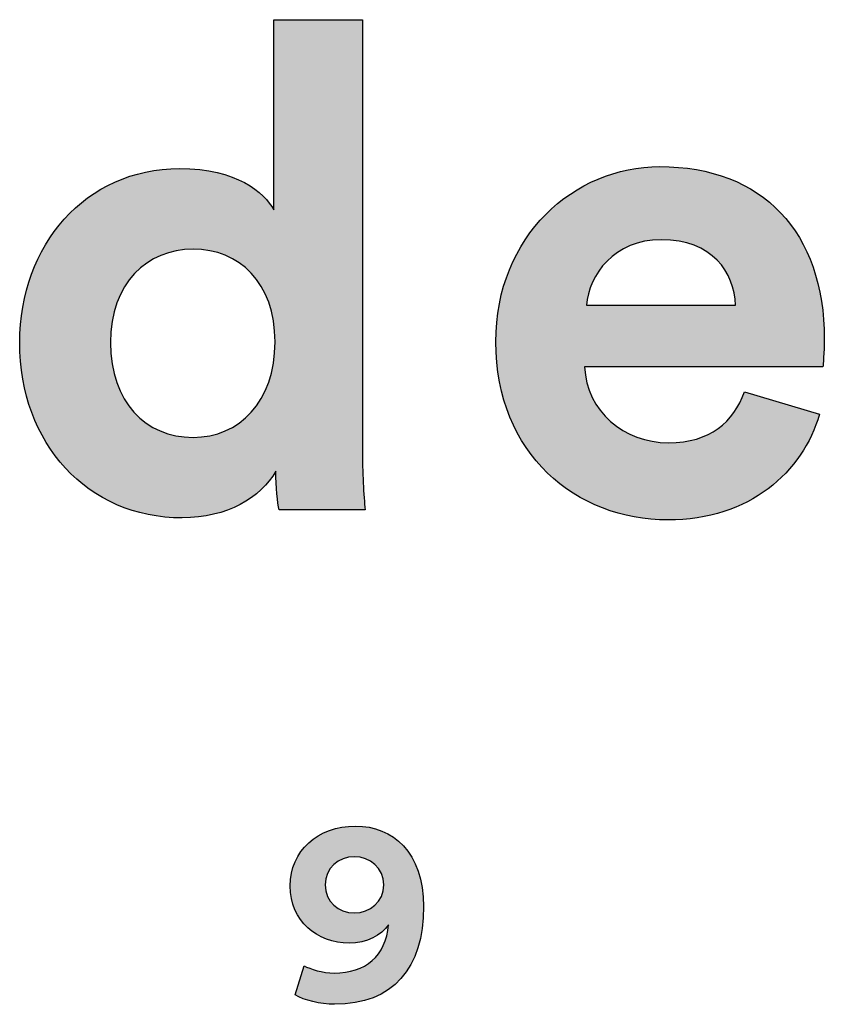
# Model space of a CAD drawing. Units: millimetres. Extents: x 0 to 2457, y 0 to 3474.
# Drawn here: x 2159 to 2218, y 197 to 269 of the extents above; entities that cross this region are included whole.
import ezdxf

# ---------------------------------------------------------------- set-up
doc = ezdxf.new("R2010")
doc.units = ezdxf.units.MM
doc.layers.add('1966 Tableau stone table 100x100', color=7, linetype='Continuous', true_color=0x000000)
doc.layers.add('Layout Large', color=7, linetype='Continuous', true_color=0x000000)

# ---------------------------------------------------------------- blocks, each defined once
blk = doc.blocks.new('Fredericia Layout Large')
at = {"layer": 'Layout Large'}
h = blk.add_hatch(color=256, dxfattribs=at)
h.paths.add_polyline_path([(1785.49, 194.196), (1785.504, 193.179), (1785.541, 192.189), (1785.594, 191.299), (1785.653, 190.579), (1780.494, 190.579), (1780.462, 190.757), (1780.428, 190.981), (1780.394, 191.244), (1780.361, 191.539), (1780.333, 191.859), (1780.311, 192.197), (1780.296, 192.544), (1780.29, 192.896), (1780.248, 192.822), (1780.203, 192.748), (1780.157, 192.675), (1780.11, 192.603), (1780.06, 192.531), (1780.009, 192.46), (1779.957, 192.39), (1779.903, 192.32), (1779.847, 192.251), (1779.79, 192.183), (1779.731, 192.115), (1779.671, 192.048), (1779.609, 191.982), (1779.546, 191.917), (1779.481, 191.853), (1779.415, 191.789), (1779.347, 191.726), (1779.277, 191.664), (1779.134, 191.543), (1778.985, 191.426), (1778.831, 191.312), (1778.671, 191.203), (1778.505, 191.097), (1778.334, 190.996), (1778.158, 190.9), (1777.976, 190.808), (1777.789, 190.721), (1777.598, 190.639), (1777.401, 190.562), (1777.199, 190.49), (1776.993, 190.423), (1776.781, 190.363), (1776.566, 190.308), (1776.345, 190.258), (1776.121, 190.215), (1775.891, 190.178), (1775.658, 190.148), (1775.421, 190.124), (1775.179, 190.106), (1774.933, 190.096), (1774.684, 190.092), (1774.418, 190.096), (1774.156, 190.105), (1773.895, 190.122), (1773.637, 190.144), (1773.382, 190.173), (1773.129, 190.208), (1772.879, 190.249), (1772.632, 190.296), (1772.388, 190.349), (1772.146, 190.409), (1771.908, 190.474), (1771.672, 190.545), (1771.44, 190.621), (1771.211, 190.704), (1770.984, 190.792), (1770.761, 190.885), (1770.542, 190.984), (1770.325, 191.089), (1770.112, 191.198), (1769.903, 191.314), (1769.697, 191.434), (1769.494, 191.559), (1769.295, 191.69), (1769.1, 191.825), (1768.908, 191.966), (1768.721, 192.111), (1768.537, 192.262), (1768.357, 192.417), (1768.181, 192.576), (1768.008, 192.741), (1767.84, 192.91), (1767.676, 193.083), (1767.517, 193.261), (1767.361, 193.443), (1767.21, 193.63), (1767.063, 193.821), (1766.92, 194.016), (1766.782, 194.215), (1766.649, 194.418), (1766.52, 194.625), (1766.395, 194.836), (1766.275, 195.051), (1766.16, 195.269), (1766.05, 195.491), (1765.945, 195.717), (1765.844, 195.947), (1765.748, 196.18), (1765.658, 196.416), (1765.572, 196.656), (1765.492, 196.899), (1765.417, 197.146), (1765.347, 197.395), (1765.282, 197.648), (1765.222, 197.904), (1765.168, 198.162), (1765.12, 198.424), (1765.077, 198.688), (1765.039, 198.956), (1765.007, 199.226), (1764.981, 199.498), (1764.961, 199.773), (1764.946, 200.051), (1764.937, 200.331), (1764.934, 200.614), (1764.937, 200.887), (1764.946, 201.158), (1764.96, 201.428), (1764.98, 201.695), (1765.005, 201.96), (1765.036, 202.223), (1765.073, 202.484), (1765.115, 202.742), (1765.162, 202.998), (1765.214, 203.251), (1765.272, 203.502), (1765.335, 203.75), (1765.403, 203.995), (1765.477, 204.237), (1765.555, 204.477), (1765.638, 204.713), (1765.727, 204.946), (1765.82, 205.177), (1765.918, 205.404), (1766.021, 205.627), (1766.128, 205.848), (1766.241, 206.065), (1766.357, 206.278), (1766.479, 206.488), (1766.605, 206.694), (1766.736, 206.896), (1766.871, 207.095), (1767.01, 207.289), (1767.154, 207.48), (1767.302, 207.667), (1767.454, 207.849), (1767.611, 208.027), (1767.771, 208.201), (1767.936, 208.371), (1768.105, 208.536), (1768.277, 208.697), (1768.454, 208.853), (1768.635, 209.004), (1768.819, 209.151), (1769.007, 209.293), (1769.199, 209.43), (1769.394, 209.562), (1769.594, 209.689), (1769.796, 209.811), (1770.003, 209.927), (1770.212, 210.039), (1770.425, 210.145), (1770.642, 210.245), (1770.862, 210.34), (1771.085, 210.43), (1771.311, 210.513), (1771.541, 210.592), (1771.773, 210.664), (1772.009, 210.73), (1772.247, 210.791), (1772.489, 210.845), (1772.733, 210.893), (1772.981, 210.935), (1773.231, 210.971), (1773.484, 211.001), (1773.74, 211.024), (1773.998, 211.04), (1774.259, 211.05), (1774.522, 211.054), (1774.841, 211.05), (1775.148, 211.037), (1775.446, 211.018), (1775.733, 210.991), (1776.01, 210.956), (1776.277, 210.916), (1776.534, 210.868), (1776.781, 210.815), (1777.019, 210.756), (1777.247, 210.692), (1777.467, 210.622), (1777.676, 210.548), (1777.877, 210.47), (1778.069, 210.387), (1778.253, 210.301), (1778.427, 210.211), (1778.511, 210.165), (1778.593, 210.118), (1778.673, 210.07), (1778.751, 210.022), (1778.827, 209.973), (1778.901, 209.924), (1778.973, 209.874), (1779.043, 209.824), (1779.111, 209.773), (1779.177, 209.722), (1779.241, 209.67), (1779.303, 209.618), (1779.363, 209.566), (1779.421, 209.514), (1779.478, 209.461), (1779.532, 209.408), (1779.585, 209.356), (1779.636, 209.303), (1779.685, 209.25), (1779.732, 209.197), (1779.778, 209.144), (1779.822, 209.091), (1779.864, 209.038), (1779.904, 208.985), (1779.943, 208.933), (1779.98, 208.881), (1780.016, 208.829), (1780.049, 208.777), (1780.082, 208.726), (1780.112, 208.676), (1780.141, 208.625), (1780.169, 208.575), (1780.169, 219.992), (1785.49, 219.992)], flags=0)
h.paths.add_polyline_path([(1775.334, 194.926), (1775.201, 194.927), (1775.07, 194.932), (1774.939, 194.94), (1774.81, 194.95), (1774.682, 194.964), (1774.555, 194.981), (1774.429, 195.001), (1774.305, 195.024), (1774.182, 195.049), (1774.06, 195.078), (1773.94, 195.11), (1773.821, 195.144), (1773.703, 195.182), (1773.588, 195.222), (1773.473, 195.266), (1773.36, 195.312), (1773.249, 195.361), (1773.139, 195.413), (1773.031, 195.468), (1772.925, 195.525), (1772.82, 195.585), (1772.717, 195.648), (1772.616, 195.714), (1772.517, 195.783), (1772.419, 195.854), (1772.323, 195.928), (1772.23, 196.005), (1772.138, 196.085), (1772.048, 196.167), (1771.96, 196.252), (1771.874, 196.339), (1771.79, 196.429), (1771.708, 196.522), (1771.629, 196.617), (1771.551, 196.715), (1771.476, 196.816), (1771.403, 196.919), (1771.332, 197.024), (1771.263, 197.133), (1771.197, 197.243), (1771.133, 197.356), (1771.071, 197.472), (1771.012, 197.59), (1770.955, 197.711), (1770.901, 197.834), (1770.849, 197.959), (1770.8, 198.087), (1770.753, 198.217), (1770.709, 198.35), (1770.668, 198.485), (1770.629, 198.622), (1770.592, 198.761), (1770.559, 198.903), (1770.528, 199.048), (1770.5, 199.194), (1770.475, 199.343), (1770.453, 199.494), (1770.433, 199.648), (1770.417, 199.803), (1770.403, 199.961), (1770.393, 200.121), (1770.385, 200.283), (1770.38, 200.447), (1770.379, 200.614), (1770.38, 200.78), (1770.385, 200.944), (1770.393, 201.106), (1770.404, 201.266), (1770.418, 201.423), (1770.435, 201.578), (1770.455, 201.731), (1770.478, 201.881), (1770.504, 202.029), (1770.533, 202.175), (1770.565, 202.318), (1770.599, 202.459), (1770.637, 202.597), (1770.677, 202.733), (1770.719, 202.867), (1770.765, 202.998), (1770.813, 203.127), (1770.863, 203.253), (1770.916, 203.377), (1770.972, 203.498), (1771.03, 203.617), (1771.09, 203.734), (1771.153, 203.847), (1771.218, 203.959), (1771.286, 204.068), (1771.356, 204.174), (1771.428, 204.278), (1771.502, 204.379), (1771.579, 204.477), (1771.657, 204.573), (1771.738, 204.667), (1771.821, 204.758), (1771.905, 204.846), (1771.992, 204.931), (1772.081, 205.014), (1772.172, 205.095), (1772.264, 205.172), (1772.358, 205.247), (1772.455, 205.319), (1772.552, 205.389), (1772.652, 205.456), (1772.753, 205.52), (1772.856, 205.581), (1772.961, 205.64), (1773.067, 205.696), (1773.175, 205.749), (1773.284, 205.799), (1773.395, 205.847), (1773.507, 205.892), (1773.62, 205.934), (1773.735, 205.973), (1773.851, 206.009), (1773.969, 206.043), (1774.087, 206.073), (1774.207, 206.101), (1774.328, 206.126), (1774.45, 206.148), (1774.574, 206.167), (1774.698, 206.183), (1774.823, 206.197), (1774.95, 206.207), (1775.077, 206.214), (1775.205, 206.219), (1775.334, 206.22), (1775.463, 206.219), (1775.591, 206.214), (1775.718, 206.207), (1775.845, 206.197), (1775.97, 206.184), (1776.094, 206.168), (1776.217, 206.149), (1776.339, 206.128), (1776.459, 206.103), (1776.579, 206.076), (1776.697, 206.046), (1776.814, 206.013), (1776.929, 205.977), (1777.044, 205.939), (1777.156, 205.897), (1777.268, 205.853), (1777.378, 205.806), (1777.486, 205.757), (1777.593, 205.704), (1777.699, 205.649), (1777.802, 205.591), (1777.904, 205.531), (1778.005, 205.468), (1778.104, 205.402), (1778.201, 205.333), (1778.296, 205.262), (1778.389, 205.188), (1778.481, 205.111), (1778.571, 205.032), (1778.659, 204.95), (1778.744, 204.865), (1778.828, 204.778), (1778.91, 204.688), (1778.99, 204.595), (1779.067, 204.5), (1779.143, 204.403), (1779.216, 204.302), (1779.288, 204.2), (1779.356, 204.094), (1779.423, 203.986), (1779.488, 203.876), (1779.55, 203.763), (1779.609, 203.647), (1779.666, 203.529), (1779.721, 203.409), (1779.774, 203.285), (1779.823, 203.16), (1779.871, 203.032), (1779.915, 202.901), (1779.957, 202.768), (1779.997, 202.633), (1780.033, 202.495), (1780.067, 202.355), (1780.098, 202.212), (1780.127, 202.067), (1780.152, 201.92), (1780.175, 201.77), (1780.195, 201.617), (1780.211, 201.463), (1780.225, 201.306), (1780.236, 201.146), (1780.244, 200.984), (1780.249, 200.82), (1780.25, 200.654), (1780.249, 200.486), (1780.244, 200.32), (1780.236, 200.156), (1780.225, 199.994), (1780.211, 199.835), (1780.195, 199.677), (1780.175, 199.523), (1780.152, 199.37), (1780.127, 199.22), (1780.098, 199.072), (1780.067, 198.926), (1780.033, 198.783), (1779.997, 198.642), (1779.957, 198.504), (1779.915, 198.368), (1779.871, 198.234), (1779.823, 198.103), (1779.774, 197.974), (1779.721, 197.847), (1779.666, 197.724), (1779.609, 197.602), (1779.55, 197.483), (1779.488, 197.367), (1779.423, 197.253), (1779.356, 197.142), (1779.288, 197.033), (1779.216, 196.927), (1779.143, 196.823), (1779.067, 196.722), (1778.99, 196.623), (1778.91, 196.527), (1778.828, 196.434), (1778.744, 196.344), (1778.659, 196.256), (1778.571, 196.171), (1778.481, 196.088), (1778.389, 196.008), (1778.296, 195.931), (1778.201, 195.857), (1778.104, 195.785), (1778.005, 195.716), (1777.904, 195.65), (1777.802, 195.587), (1777.699, 195.526), (1777.593, 195.469), (1777.486, 195.414), (1777.378, 195.362), (1777.268, 195.313), (1777.156, 195.266), (1777.044, 195.223), (1776.929, 195.182), (1776.814, 195.145), (1776.697, 195.11), (1776.579, 195.078), (1776.459, 195.05), (1776.339, 195.024), (1776.217, 195.001), (1776.094, 194.981), (1775.97, 194.964), (1775.845, 194.95), (1775.718, 194.94), (1775.591, 194.932), (1775.463, 194.927)], flags=0)
h = blk.add_hatch(color=256, dxfattribs=at)
h.paths.add_polyline_path([(1812.917, 196.307), (1812.867, 196.146), (1812.815, 195.985), (1812.76, 195.826), (1812.701, 195.667), (1812.639, 195.51), (1812.574, 195.353), (1812.506, 195.198), (1812.435, 195.044), (1812.361, 194.891), (1812.284, 194.739), (1812.204, 194.589), (1812.121, 194.44), (1812.034, 194.293), (1811.945, 194.147), (1811.852, 194.003), (1811.757, 193.86), (1811.659, 193.72), (1811.557, 193.58), (1811.453, 193.443), (1811.345, 193.308), (1811.235, 193.174), (1811.122, 193.042), (1811.006, 192.913), (1810.887, 192.785), (1810.764, 192.659), (1810.639, 192.536), (1810.511, 192.415), (1810.381, 192.296), (1810.247, 192.179), (1810.11, 192.065), (1809.971, 191.953), (1809.829, 191.844), (1809.683, 191.737), (1809.535, 191.633), (1809.384, 191.532), (1809.231, 191.433), (1809.074, 191.337), (1808.915, 191.243), (1808.753, 191.153), (1808.588, 191.065), (1808.42, 190.981), (1808.25, 190.899), (1808.076, 190.82), (1807.9, 190.745), (1807.722, 190.673), (1807.54, 190.604), (1807.356, 190.538), (1807.169, 190.475), (1806.98, 190.416), (1806.787, 190.36), (1806.592, 190.308), (1806.395, 190.26), (1806.194, 190.215), (1805.991, 190.173), (1805.786, 190.135), (1805.577, 190.101), (1805.366, 190.071), (1805.153, 190.045), (1804.937, 190.022), (1804.718, 190.004), (1804.497, 189.99), (1804.273, 189.979), (1804.046, 189.973), (1803.817, 189.971), (1803.56, 189.974), (1803.305, 189.982), (1803.05, 189.997), (1802.797, 190.017), (1802.545, 190.042), (1802.295, 190.074), (1802.046, 190.111), (1801.799, 190.153), (1801.553, 190.201), (1801.309, 190.255), (1801.068, 190.314), (1800.828, 190.379), (1800.59, 190.449), (1800.355, 190.524), (1800.121, 190.605), (1799.891, 190.692), (1799.662, 190.783), (1799.436, 190.88), (1799.213, 190.983), (1798.993, 191.09), (1798.776, 191.203), (1798.561, 191.321), (1798.35, 191.445), (1798.141, 191.573), (1797.936, 191.707), (1797.735, 191.845), (1797.536, 191.989), (1797.342, 192.138), (1797.151, 192.292), (1796.963, 192.451), (1796.78, 192.615), (1796.6, 192.784), (1796.425, 192.957), (1796.253, 193.136), (1796.086, 193.32), (1795.923, 193.508), (1795.764, 193.702), (1795.61, 193.9), (1795.461, 194.103), (1795.316, 194.31), (1795.176, 194.523), (1795.041, 194.74), (1794.911, 194.962), (1794.786, 195.188), (1794.666, 195.419), (1794.551, 195.655), (1794.442, 195.895), (1794.338, 196.14), (1794.24, 196.389), (1794.147, 196.643), (1794.061, 196.901), (1793.979, 197.164), (1793.904, 197.431), (1793.835, 197.703), (1793.772, 197.979), (1793.716, 198.259), (1793.665, 198.543), (1793.621, 198.832), (1793.584, 199.125), (1793.553, 199.423), (1793.529, 199.724), (1793.511, 200.03), (1793.501, 200.34), (1793.497, 200.654), (1793.501, 200.951), (1793.511, 201.245), (1793.528, 201.536), (1793.551, 201.823), (1793.581, 202.107), (1793.618, 202.387), (1793.661, 202.664), (1793.71, 202.937), (1793.765, 203.207), (1793.826, 203.473), (1793.893, 203.735), (1793.966, 203.993), (1794.044, 204.248), (1794.129, 204.499), (1794.218, 204.746), (1794.314, 204.989), (1794.414, 205.228), (1794.52, 205.463), (1794.631, 205.694), (1794.747, 205.921), (1794.867, 206.143), (1794.993, 206.362), (1795.123, 206.576), (1795.258, 206.786), (1795.398, 206.992), (1795.542, 207.193), (1795.69, 207.39), (1795.843, 207.582), (1796, 207.77), (1796.16, 207.953), (1796.325, 208.132), (1796.494, 208.306), (1796.666, 208.476), (1796.842, 208.641), (1797.021, 208.801), (1797.204, 208.956), (1797.391, 209.106), (1797.58, 209.252), (1797.773, 209.393), (1797.969, 209.528), (1798.167, 209.659), (1798.369, 209.784), (1798.573, 209.905), (1798.781, 210.02), (1798.99, 210.13), (1799.202, 210.235), (1799.417, 210.334), (1799.633, 210.428), (1799.852, 210.517), (1800.073, 210.601), (1800.296, 210.679), (1800.521, 210.751), (1800.747, 210.818), (1800.976, 210.879), (1801.205, 210.935), (1801.437, 210.985), (1801.67, 211.029), (1801.903, 211.068), (1802.139, 211.1), (1802.375, 211.127), (1802.612, 211.148), (1802.85, 211.163), (1803.089, 211.172), (1803.329, 211.175), (1803.616, 211.173), (1803.9, 211.164), (1804.181, 211.15), (1804.457, 211.13), (1804.73, 211.104), (1804.999, 211.073), (1805.264, 211.036), (1805.526, 210.994), (1805.783, 210.946), (1806.037, 210.892), (1806.287, 210.834), (1806.533, 210.769), (1806.775, 210.7), (1807.012, 210.625), (1807.246, 210.545), (1807.476, 210.459), (1807.702, 210.369), (1807.924, 210.273), (1808.141, 210.172), (1808.354, 210.066), (1808.564, 209.954), (1808.768, 209.838), (1808.969, 209.717), (1809.166, 209.59), (1809.358, 209.459), (1809.546, 209.323), (1809.729, 209.181), (1809.908, 209.035), (1810.083, 208.884), (1810.253, 208.729), (1810.419, 208.568), (1810.58, 208.403), (1810.737, 208.233), (1810.889, 208.059), (1811.036, 207.879), (1811.179, 207.696), (1811.318, 207.507), (1811.452, 207.314), (1811.581, 207.117), (1811.705, 206.915), (1811.824, 206.709), (1811.939, 206.498), (1812.049, 206.283), (1812.154, 206.064), (1812.255, 205.84), (1812.35, 205.612), (1812.44, 205.38), (1812.526, 205.143), (1812.607, 204.903), (1812.682, 204.658), (1812.753, 204.409), (1812.818, 204.156), (1812.879, 203.9), (1812.934, 203.639), (1812.984, 203.374), (1813.029, 203.105), (1813.069, 202.832), (1813.104, 202.556), (1813.133, 202.275), (1813.157, 201.991), (1813.176, 201.703), (1813.189, 201.412), (1813.197, 201.116), (1813.2, 200.817), (1813.197, 200.527), (1813.187, 200.243), (1813.121, 199.174), (1813.12, 199.155), (1813.12, 199.151), (1798.82, 199.151), (1798.828, 199.028), (1798.838, 198.905), (1798.851, 198.784), (1798.867, 198.665), (1798.887, 198.546), (1798.909, 198.428), (1798.934, 198.312), (1798.962, 198.197), (1798.992, 198.084), (1799.026, 197.971), (1799.062, 197.86), (1799.1, 197.75), (1799.142, 197.642), (1799.186, 197.535), (1799.232, 197.43), (1799.281, 197.326), (1799.333, 197.224), (1799.387, 197.123), (1799.443, 197.023), (1799.502, 196.926), (1799.563, 196.829), (1799.627, 196.735), (1799.692, 196.642), (1799.76, 196.551), (1799.83, 196.462), (1799.903, 196.374), (1799.977, 196.288), (1800.053, 196.204), (1800.132, 196.121), (1800.212, 196.041), (1800.294, 195.962), (1800.379, 195.886), (1800.465, 195.811), (1800.553, 195.738), (1800.642, 195.668), (1800.734, 195.599), (1800.827, 195.532), (1800.922, 195.467), (1801.019, 195.405), (1801.117, 195.344), (1801.217, 195.286), (1801.318, 195.23), (1801.421, 195.176), (1801.525, 195.124), (1801.631, 195.075), (1801.738, 195.028), (1801.846, 194.983), (1801.956, 194.941), (1802.067, 194.9), (1802.179, 194.863), (1802.292, 194.827), (1802.407, 194.795), (1802.522, 194.764), (1802.639, 194.736), (1802.757, 194.711), (1802.876, 194.688), (1802.995, 194.668), (1803.116, 194.65), (1803.237, 194.635), (1803.36, 194.623), (1803.483, 194.613), (1803.607, 194.606), (1803.732, 194.602), (1803.857, 194.601), (1804.09, 194.605), (1804.316, 194.615), (1804.536, 194.633), (1804.643, 194.645), (1804.749, 194.658), (1804.853, 194.674), (1804.956, 194.69), (1805.057, 194.709), (1805.156, 194.729), (1805.254, 194.751), (1805.351, 194.774), (1805.446, 194.799), (1805.539, 194.826), (1805.631, 194.854), (1805.721, 194.884), (1805.81, 194.915), (1805.897, 194.948), (1805.983, 194.982), (1806.067, 195.018), (1806.15, 195.055), (1806.232, 195.094), (1806.312, 195.134), (1806.391, 195.176), (1806.468, 195.219), (1806.543, 195.263), (1806.618, 195.309), (1806.691, 195.356), (1806.762, 195.404), (1806.832, 195.454), (1806.901, 195.505), (1806.969, 195.558), (1807.035, 195.612), (1807.1, 195.667), (1807.163, 195.723), (1807.225, 195.78), (1807.286, 195.839), (1807.346, 195.899), (1807.404, 195.96), (1807.461, 196.022), (1807.516, 196.085), (1807.571, 196.15), (1807.624, 196.215), (1807.676, 196.282), (1807.726, 196.349), (1807.776, 196.418), (1807.824, 196.488), (1807.871, 196.559), (1807.917, 196.631), (1807.961, 196.704), (1808.047, 196.852), (1808.128, 197.004), (1808.204, 197.16), (1808.276, 197.32), (1808.344, 197.483), (1808.407, 197.649)], flags=0)
h.paths.add_polyline_path([(1807.879, 202.849), (1798.942, 202.849), (1798.949, 202.935), (1798.957, 203.021), (1798.968, 203.107), (1798.981, 203.194), (1798.996, 203.281), (1799.013, 203.368), (1799.033, 203.455), (1799.054, 203.543), (1799.077, 203.63), (1799.102, 203.717), (1799.13, 203.804), (1799.159, 203.891), (1799.191, 203.977), (1799.224, 204.064), (1799.26, 204.15), (1799.297, 204.235), (1799.337, 204.32), (1799.378, 204.405), (1799.422, 204.489), (1799.467, 204.572), (1799.515, 204.655), (1799.565, 204.737), (1799.616, 204.818), (1799.67, 204.898), (1799.726, 204.978), (1799.783, 205.056), (1799.843, 205.134), (1799.904, 205.21), (1799.968, 205.285), (1800.033, 205.359), (1800.101, 205.432), (1800.17, 205.504), (1800.242, 205.574), (1800.315, 205.643), (1800.391, 205.71), (1800.468, 205.776), (1800.547, 205.841), (1800.628, 205.903), (1800.711, 205.964), (1800.797, 206.024), (1800.884, 206.081), (1800.972, 206.137), (1801.063, 206.191), (1801.156, 206.243), (1801.251, 206.293), (1801.347, 206.341), (1801.446, 206.386), (1801.546, 206.43), (1801.649, 206.471), (1801.753, 206.51), (1801.859, 206.547), (1801.967, 206.582), (1802.077, 206.614), (1802.189, 206.643), (1802.303, 206.67), (1802.418, 206.694), (1802.536, 206.716), (1802.655, 206.735), (1802.776, 206.751), (1802.899, 206.765), (1803.024, 206.775), (1803.151, 206.783), (1803.28, 206.787), (1803.41, 206.789), (1803.554, 206.787), (1803.694, 206.783), (1803.833, 206.776), (1803.968, 206.766), (1804.101, 206.754), (1804.232, 206.739), (1804.36, 206.721), (1804.485, 206.701), (1804.608, 206.678), (1804.728, 206.653), (1804.846, 206.626), (1804.962, 206.596), (1805.075, 206.563), (1805.185, 206.529), (1805.293, 206.492), (1805.399, 206.453), (1805.502, 206.412), (1805.603, 206.368), (1805.702, 206.323), (1805.798, 206.276), (1805.892, 206.226), (1805.983, 206.175), (1806.072, 206.122), (1806.159, 206.067), (1806.243, 206.01), (1806.326, 205.951), (1806.406, 205.891), (1806.483, 205.829), (1806.559, 205.765), (1806.632, 205.7), (1806.703, 205.633), (1806.771, 205.565), (1806.838, 205.495), (1806.902, 205.424), (1806.964, 205.352), (1807.024, 205.278), (1807.082, 205.203), (1807.138, 205.126), (1807.191, 205.049), (1807.243, 204.97), (1807.292, 204.89), (1807.339, 204.809), (1807.385, 204.727), (1807.428, 204.644), (1807.469, 204.561), (1807.508, 204.476), (1807.545, 204.39), (1807.58, 204.304), (1807.613, 204.217), (1807.644, 204.129), (1807.673, 204.04), (1807.7, 203.951), (1807.726, 203.862), (1807.749, 203.771), (1807.77, 203.681), (1807.79, 203.589), (1807.807, 203.498), (1807.823, 203.406), (1807.837, 203.313), (1807.849, 203.221), (1807.859, 203.128), (1807.867, 203.035), (1807.874, 202.942)], flags=0)
h = blk.add_hatch(color=256, dxfattribs=at)
h.paths.add_polyline_path([(1781.994, 163.215), (1782.029, 163.195), (1782.067, 163.176), (1782.106, 163.156), (1782.147, 163.137), (1782.235, 163.098), (1782.331, 163.059), (1782.432, 163.022), (1782.54, 162.985), (1782.653, 162.95), (1782.77, 162.918), (1782.892, 162.887), (1783.017, 162.86), (1783.145, 162.835), (1783.275, 162.814), (1783.407, 162.797), (1783.54, 162.785), (1783.607, 162.78), (1783.673, 162.777), (1783.74, 162.775), (1783.807, 162.774), (1783.893, 162.775), (1783.979, 162.777), (1784.064, 162.781), (1784.148, 162.786), (1784.231, 162.793), (1784.313, 162.801), (1784.394, 162.811), (1784.474, 162.822), (1784.553, 162.835), (1784.631, 162.849), (1784.708, 162.864), (1784.784, 162.881), (1784.859, 162.9), (1784.933, 162.919), (1785.006, 162.941), (1785.078, 162.964), (1785.149, 162.988), (1785.218, 163.013), (1785.287, 163.04), (1785.354, 163.069), (1785.421, 163.099), (1785.486, 163.13), (1785.55, 163.163), (1785.613, 163.197), (1785.675, 163.232), (1785.735, 163.269), (1785.795, 163.308), (1785.853, 163.347), (1785.91, 163.389), (1785.966, 163.431), (1786.02, 163.475), (1786.073, 163.52), (1786.125, 163.567), (1786.176, 163.615), (1786.225, 163.664), (1786.274, 163.715), (1786.32, 163.767), (1786.366, 163.821), (1786.41, 163.875), (1786.453, 163.932), (1786.495, 163.989), (1786.535, 164.048), (1786.574, 164.108), (1786.611, 164.169), (1786.647, 164.232), (1786.682, 164.296), (1786.715, 164.362), (1786.747, 164.429), (1786.777, 164.497), (1786.806, 164.566), (1786.833, 164.637), (1786.859, 164.709), (1786.884, 164.782), (1786.907, 164.857), (1786.928, 164.932), (1786.948, 165.01), (1786.967, 165.088), (1786.984, 165.168), (1786.999, 165.249), (1787.013, 165.331), (1787.025, 165.414), (1787.036, 165.499), (1787.045, 165.585), (1787.052, 165.673), (1787.032, 165.642), (1787.011, 165.613), (1786.99, 165.583), (1786.967, 165.554), (1786.945, 165.525), (1786.921, 165.496), (1786.897, 165.468), (1786.873, 165.44), (1786.847, 165.412), (1786.822, 165.385), (1786.768, 165.331), (1786.712, 165.279), (1786.654, 165.228), (1786.594, 165.179), (1786.532, 165.131), (1786.467, 165.085), (1786.4, 165.04), (1786.331, 164.997), (1786.261, 164.956), (1786.188, 164.917), (1786.113, 164.879), (1786.036, 164.844), (1785.958, 164.81), (1785.878, 164.779), (1785.796, 164.749), (1785.712, 164.721), (1785.626, 164.696), (1785.539, 164.673), (1785.451, 164.652), (1785.36, 164.633), (1785.269, 164.617), (1785.175, 164.603), (1785.081, 164.591), (1784.985, 164.582), (1784.887, 164.576), (1784.789, 164.572), (1784.689, 164.571), (1784.6, 164.572), (1784.511, 164.574), (1784.423, 164.579), (1784.335, 164.586), (1784.248, 164.595), (1784.161, 164.605), (1784.075, 164.617), (1783.99, 164.632), (1783.905, 164.648), (1783.821, 164.665), (1783.738, 164.685), (1783.655, 164.707), (1783.573, 164.73), (1783.492, 164.755), (1783.412, 164.782), (1783.333, 164.81), (1783.255, 164.841), (1783.177, 164.873), (1783.101, 164.906), (1783.025, 164.942), (1782.951, 164.979), (1782.878, 165.018), (1782.805, 165.058), (1782.734, 165.1), (1782.664, 165.144), (1782.595, 165.19), (1782.528, 165.237), (1782.462, 165.285), (1782.396, 165.336), (1782.333, 165.388), (1782.27, 165.441), (1782.209, 165.496), (1782.15, 165.552), (1782.091, 165.61), (1782.034, 165.67), (1781.979, 165.731), (1781.925, 165.794), (1781.873, 165.858), (1781.823, 165.923), (1781.773, 165.99), (1781.726, 166.059), (1781.68, 166.129), (1781.636, 166.2), (1781.594, 166.273), (1781.554, 166.347), (1781.515, 166.422), (1781.478, 166.499), (1781.443, 166.577), (1781.41, 166.657), (1781.378, 166.738), (1781.349, 166.82), (1781.322, 166.904), (1781.296, 166.989), (1781.273, 167.075), (1781.252, 167.162), (1781.233, 167.251), (1781.216, 167.341), (1781.201, 167.432), (1781.189, 167.525), (1781.178, 167.618), (1781.17, 167.713), (1781.164, 167.809), (1781.161, 167.907), (1781.159, 168.005), (1781.161, 168.103), (1781.164, 168.2), (1781.17, 168.296), (1781.179, 168.391), (1781.189, 168.485), (1781.202, 168.578), (1781.218, 168.67), (1781.235, 168.761), (1781.255, 168.851), (1781.277, 168.94), (1781.301, 169.028), (1781.327, 169.115), (1781.356, 169.2), (1781.386, 169.285), (1781.419, 169.368), (1781.453, 169.45), (1781.49, 169.531), (1781.529, 169.611), (1781.57, 169.69), (1781.612, 169.767), (1781.657, 169.843), (1781.704, 169.917), (1781.752, 169.991), (1781.803, 170.063), (1781.855, 170.133), (1781.909, 170.202), (1781.965, 170.27), (1782.022, 170.337), (1782.082, 170.401), (1782.143, 170.465), (1782.206, 170.527), (1782.27, 170.587), (1782.336, 170.646), (1782.404, 170.703), (1782.474, 170.759), (1782.545, 170.813), (1782.617, 170.866), (1782.691, 170.917), (1782.767, 170.966), (1782.844, 171.013), (1782.923, 171.059), (1783.003, 171.103), (1783.084, 171.146), (1783.167, 171.186), (1783.252, 171.225), (1783.337, 171.262), (1783.424, 171.298), (1783.512, 171.331), (1783.602, 171.362), (1783.693, 171.392), (1783.785, 171.42), (1783.878, 171.446), (1783.972, 171.469), (1784.068, 171.491), (1784.165, 171.511), (1784.263, 171.529), (1784.361, 171.545), (1784.461, 171.559), (1784.562, 171.571), (1784.665, 171.58), (1784.768, 171.588), (1784.872, 171.593), (1784.977, 171.596), (1785.082, 171.597), (1785.186, 171.596), (1785.29, 171.593), (1785.392, 171.587), (1785.494, 171.579), (1785.596, 171.569), (1785.696, 171.556), (1785.796, 171.541), (1785.896, 171.523), (1785.994, 171.504), (1786.092, 171.482), (1786.188, 171.457), (1786.284, 171.431), (1786.379, 171.402), (1786.473, 171.37), (1786.566, 171.336), (1786.657, 171.3), (1786.748, 171.262), (1786.838, 171.221), (1786.926, 171.178), (1787.013, 171.133), (1787.1, 171.085), (1787.184, 171.034), (1787.268, 170.982), (1787.35, 170.927), (1787.431, 170.87), (1787.51, 170.81), (1787.588, 170.748), (1787.665, 170.683), (1787.74, 170.617), (1787.814, 170.547), (1787.886, 170.476), (1787.956, 170.402), (1788.025, 170.326), (1788.092, 170.247), (1788.158, 170.166), (1788.221, 170.082), (1788.283, 169.996), (1788.344, 169.908), (1788.402, 169.817), (1788.458, 169.724), (1788.513, 169.629), (1788.565, 169.531), (1788.616, 169.43), (1788.665, 169.327), (1788.711, 169.222), (1788.756, 169.115), (1788.798, 169.004), (1788.839, 168.892), (1788.877, 168.777), (1788.913, 168.66), (1788.946, 168.54), (1788.978, 168.418), (1789.007, 168.293), (1789.033, 168.166), (1789.058, 168.036), (1789.08, 167.904), (1789.099, 167.77), (1789.116, 167.633), (1789.131, 167.494), (1789.143, 167.352), (1789.152, 167.208), (1789.159, 167.061), (1789.163, 166.912), (1789.164, 166.76), (1789.159, 166.419), (1789.142, 166.086), (1789.13, 165.924), (1789.116, 165.763), (1789.098, 165.605), (1789.078, 165.449), (1789.055, 165.296), (1789.03, 165.145), (1789.002, 164.996), (1788.971, 164.85), (1788.937, 164.706), (1788.901, 164.564), (1788.863, 164.425), (1788.821, 164.289), (1788.777, 164.154), (1788.731, 164.023), (1788.681, 163.893), (1788.63, 163.767), (1788.575, 163.643), (1788.518, 163.521), (1788.458, 163.402), (1788.396, 163.285), (1788.331, 163.171), (1788.264, 163.06), (1788.194, 162.951), (1788.121, 162.845), (1788.046, 162.741), (1787.968, 162.641), (1787.888, 162.542), (1787.805, 162.447), (1787.719, 162.354), (1787.631, 162.264), (1787.541, 162.177), (1787.447, 162.092), (1787.352, 162.01), (1787.253, 161.931), (1787.153, 161.855), (1787.049, 161.781), (1786.944, 161.711), (1786.835, 161.643), (1786.724, 161.578), (1786.611, 161.516), (1786.495, 161.457), (1786.377, 161.4), (1786.256, 161.347), (1786.132, 161.296), (1786.007, 161.249), (1785.878, 161.204), (1785.747, 161.163), (1785.614, 161.124), (1785.478, 161.089), (1785.34, 161.056), (1785.199, 161.026), (1785.056, 161), (1784.91, 160.976), (1784.762, 160.956), (1784.612, 160.939), (1784.459, 160.925), (1784.303, 160.914), (1784.145, 160.906), (1783.985, 160.901), (1783.822, 160.899), (1783.659, 160.902), (1783.494, 160.91), (1783.328, 160.923), (1783.163, 160.941), (1782.998, 160.964), (1782.835, 160.991), (1782.674, 161.023), (1782.516, 161.059), (1782.363, 161.098), (1782.214, 161.141), (1782.07, 161.188), (1782, 161.213), (1781.932, 161.238), (1781.866, 161.264), (1781.802, 161.291), (1781.739, 161.319), (1781.679, 161.347), (1781.62, 161.376), (1781.564, 161.405), (1781.511, 161.435), (1781.459, 161.466)], flags=0)
h.paths.add_polyline_path([(1785.004, 169.755), (1785.049, 169.754), (1785.093, 169.753), (1785.138, 169.75), (1785.182, 169.747), (1785.226, 169.742), (1785.269, 169.737), (1785.313, 169.731), (1785.355, 169.723), (1785.398, 169.715), (1785.44, 169.706), (1785.482, 169.696), (1785.523, 169.685), (1785.565, 169.674), (1785.605, 169.661), (1785.645, 169.647), (1785.685, 169.633), (1785.724, 169.618), (1785.763, 169.601), (1785.801, 169.584), (1785.839, 169.566), (1785.876, 169.548), (1785.913, 169.528), (1785.949, 169.508), (1785.985, 169.487), (1786.02, 169.465), (1786.054, 169.442), (1786.088, 169.419), (1786.121, 169.394), (1786.153, 169.369), (1786.185, 169.343), (1786.216, 169.317), (1786.247, 169.289), (1786.277, 169.261), (1786.306, 169.233), (1786.334, 169.203), (1786.361, 169.173), (1786.388, 169.142), (1786.414, 169.11), (1786.439, 169.078), (1786.464, 169.045), (1786.487, 169.011), (1786.51, 168.977), (1786.532, 168.942), (1786.553, 168.906), (1786.573, 168.87), (1786.593, 168.833), (1786.611, 168.795), (1786.628, 168.757), (1786.645, 168.718), (1786.66, 168.679), (1786.675, 168.639), (1786.688, 168.598), (1786.701, 168.557), (1786.713, 168.515), (1786.723, 168.473), (1786.733, 168.43), (1786.741, 168.387), (1786.748, 168.343), (1786.755, 168.298), (1786.76, 168.253), (1786.764, 168.208), (1786.767, 168.162), (1786.768, 168.115), (1786.769, 168.068), (1786.768, 168.021), (1786.767, 167.974), (1786.764, 167.928), (1786.76, 167.883), (1786.755, 167.838), (1786.748, 167.793), (1786.741, 167.749), (1786.733, 167.706), (1786.723, 167.663), (1786.713, 167.621), (1786.701, 167.579), (1786.688, 167.538), (1786.675, 167.497), (1786.66, 167.457), (1786.645, 167.418), (1786.628, 167.379), (1786.611, 167.341), (1786.593, 167.303), (1786.573, 167.266), (1786.553, 167.23), (1786.532, 167.194), (1786.51, 167.159), (1786.487, 167.125), (1786.464, 167.091), (1786.439, 167.058), (1786.414, 167.026), (1786.388, 166.994), (1786.361, 166.963), (1786.334, 166.933), (1786.306, 166.903), (1786.277, 166.875), (1786.247, 166.847), (1786.216, 166.819), (1786.185, 166.793), (1786.153, 166.767), (1786.121, 166.742), (1786.088, 166.717), (1786.054, 166.694), (1786.02, 166.671), (1785.985, 166.649), (1785.949, 166.628), (1785.913, 166.608), (1785.876, 166.588), (1785.839, 166.569), (1785.801, 166.552), (1785.763, 166.535), (1785.724, 166.518), (1785.685, 166.503), (1785.645, 166.489), (1785.605, 166.475), (1785.565, 166.462), (1785.523, 166.451), (1785.482, 166.44), (1785.44, 166.43), (1785.398, 166.421), (1785.355, 166.413), (1785.313, 166.405), (1785.269, 166.399), (1785.226, 166.394), (1785.182, 166.389), (1785.138, 166.386), (1785.093, 166.383), (1785.049, 166.382), (1785.004, 166.381), (1784.959, 166.382), (1784.914, 166.383), (1784.87, 166.386), (1784.826, 166.389), (1784.782, 166.393), (1784.739, 166.399), (1784.695, 166.405), (1784.653, 166.412), (1784.61, 166.42), (1784.568, 166.429), (1784.527, 166.439), (1784.486, 166.449), (1784.445, 166.461), (1784.404, 166.473), (1784.365, 166.487), (1784.325, 166.501), (1784.286, 166.516), (1784.248, 166.532), (1784.21, 166.549), (1784.173, 166.566), (1784.136, 166.585), (1784.099, 166.604), (1784.064, 166.624), (1784.028, 166.645), (1783.994, 166.667), (1783.96, 166.689), (1783.926, 166.712), (1783.894, 166.737), (1783.862, 166.761), (1783.83, 166.787), (1783.799, 166.813), (1783.769, 166.841), (1783.74, 166.868), (1783.711, 166.897), (1783.683, 166.926), (1783.656, 166.957), (1783.63, 166.987), (1783.604, 167.019), (1783.579, 167.051), (1783.555, 167.084), (1783.532, 167.118), (1783.51, 167.152), (1783.488, 167.187), (1783.467, 167.223), (1783.448, 167.259), (1783.429, 167.296), (1783.411, 167.334), (1783.393, 167.372), (1783.377, 167.411), (1783.362, 167.451), (1783.348, 167.491), (1783.334, 167.532), (1783.322, 167.573), (1783.311, 167.615), (1783.3, 167.658), (1783.291, 167.701), (1783.283, 167.745), (1783.276, 167.79), (1783.269, 167.835), (1783.264, 167.88), (1783.26, 167.926), (1783.258, 167.973), (1783.256, 168.02), (1783.255, 168.068), (1783.256, 168.115), (1783.258, 168.162), (1783.261, 168.208), (1783.265, 168.253), (1783.27, 168.298), (1783.276, 168.343), (1783.283, 168.387), (1783.292, 168.43), (1783.301, 168.473), (1783.312, 168.515), (1783.323, 168.557), (1783.336, 168.598), (1783.349, 168.639), (1783.364, 168.679), (1783.379, 168.718), (1783.396, 168.757), (1783.413, 168.795), (1783.431, 168.833), (1783.45, 168.87), (1783.471, 168.906), (1783.492, 168.942), (1783.513, 168.977), (1783.536, 169.011), (1783.559, 169.045), (1783.584, 169.078), (1783.609, 169.11), (1783.635, 169.142), (1783.661, 169.173), (1783.689, 169.203), (1783.717, 169.233), (1783.746, 169.261), (1783.775, 169.289), (1783.805, 169.317), (1783.836, 169.343), (1783.868, 169.369), (1783.9, 169.394), (1783.933, 169.419), (1783.967, 169.442), (1784.001, 169.465), (1784.035, 169.487), (1784.071, 169.508), (1784.106, 169.528), (1784.143, 169.548), (1784.18, 169.566), (1784.217, 169.584), (1784.255, 169.601), (1784.293, 169.618), (1784.332, 169.633), (1784.371, 169.647), (1784.411, 169.661), (1784.451, 169.674), (1784.491, 169.685), (1784.532, 169.696), (1784.574, 169.706), (1784.615, 169.715), (1784.657, 169.723), (1784.7, 169.731), (1784.742, 169.737), (1784.785, 169.742), (1784.828, 169.747), (1784.872, 169.75), (1784.915, 169.753), (1784.959, 169.754)], flags=0)
for p, q in [((1780.169, 208.575), (1780.169, 219.992)), ((1780.169, 219.992), (1785.49, 219.992)), ((1785.49, 219.992), (1785.49, 194.196)), ((1798.942, 202.849), (1807.879, 202.849)), ((1813.12, 199.151), (1798.82, 199.151)), ((1808.407, 197.649), (1812.917, 196.307)), ((1785.653, 190.579), (1780.494, 190.579)), ((1781.459, 161.466), (1781.994, 163.215))]:
    blk.add_line(p, q, dxfattribs=at)
for points in [[(1764.934, 200.614), (1764.934, 206.464), (1768.876, 211.054), (1774.522, 211.054)], [(1774.522, 211.054), (1777.975, 211.054), (1779.6, 209.632), (1780.169, 208.575)], [(1793.497, 200.654), (1793.497, 207.032), (1798.211, 211.175), (1803.329, 211.175)], [(1803.329, 211.175), (1809.504, 211.175), (1813.2, 207.235), (1813.2, 200.817)], [(1803.41, 206.789), (1800.607, 206.789), (1799.063, 204.676), (1798.942, 202.849)], [(1807.879, 202.849), (1807.797, 204.839), (1806.497, 206.789), (1803.41, 206.789)], [(1775.334, 206.22), (1772.572, 206.22), (1770.379, 204.189), (1770.379, 200.614)], [(1780.25, 200.654), (1780.25, 204.229), (1778.097, 206.22), (1775.334, 206.22)], [(1774.684, 190.092), (1768.997, 190.092), (1764.934, 194.561), (1764.934, 200.614)], [(1770.379, 200.614), (1770.379, 197.039), (1772.491, 194.926), (1775.334, 194.926)], [(1775.334, 194.926), (1778.097, 194.926), (1780.25, 197.039), (1780.25, 200.654)], [(1803.817, 189.971), (1798.332, 189.971), (1793.497, 193.911), (1793.497, 200.654)], [(1813.2, 200.817), (1813.2, 200.045), (1813.12, 199.232), (1813.12, 199.151)], [(1798.82, 199.151), (1798.942, 196.511), (1801.175, 194.601), (1803.857, 194.601)], [(1803.857, 194.601), (1806.375, 194.601), (1807.757, 195.861), (1808.407, 197.649)], [(1812.917, 196.307), (1811.9, 192.854), (1808.732, 189.971), (1803.817, 189.971)], [(1785.49, 194.196), (1785.49, 192.854), (1785.572, 191.392), (1785.653, 190.579)], [(1780.29, 192.896), (1779.397, 191.311), (1777.366, 190.092), (1774.684, 190.092)], [(1780.494, 190.579), (1780.412, 190.986), (1780.29, 191.961), (1780.29, 192.896)], [(1781.159, 168.005), (1781.159, 170.101), (1782.814, 171.597), (1785.082, 171.597)], [(1785.082, 171.597), (1787.304, 171.597), (1789.164, 170.022), (1789.164, 166.76)], [(1785.004, 169.755), (1784.059, 169.755), (1783.255, 169.076), (1783.255, 168.068)], [(1786.769, 168.068), (1786.769, 169.076), (1785.965, 169.755), (1785.004, 169.755)], [(1784.689, 164.571), (1782.782, 164.571), (1781.159, 165.893), (1781.159, 168.005)], [(1783.255, 168.068), (1783.255, 167.044), (1784.043, 166.381), (1785.004, 166.381)], [(1785.004, 166.381), (1785.965, 166.381), (1786.769, 167.059), (1786.769, 168.068)], [(1789.164, 166.76), (1789.164, 163.073), (1787.32, 160.899), (1783.822, 160.899)], [(1783.807, 162.774), (1785.665, 162.774), (1786.91, 163.797), (1787.052, 165.673)], [(1787.052, 165.673), (1786.627, 165.027), (1785.761, 164.571), (1784.689, 164.571)], [(1781.994, 163.215), (1782.357, 163.01), (1783.098, 162.774), (1783.807, 162.774)], [(1783.822, 160.899), (1782.956, 160.899), (1781.994, 161.135), (1781.459, 161.466)]]:
    blk.add_open_spline(points, degree=3, dxfattribs=at)

msp = doc.modelspace()

# ---------------------------------------------------------------- block references
at = {"layer": '1966 Tableau stone table 100x100', "xscale": 1.223167243217087, "yscale": 1.223167243217087, "zscale": 1.223167243217087}
msp.add_blockref('Fredericia Layout Large', (0, 0), dxfattribs=at)

doc.saveas('drawing.dxf')
